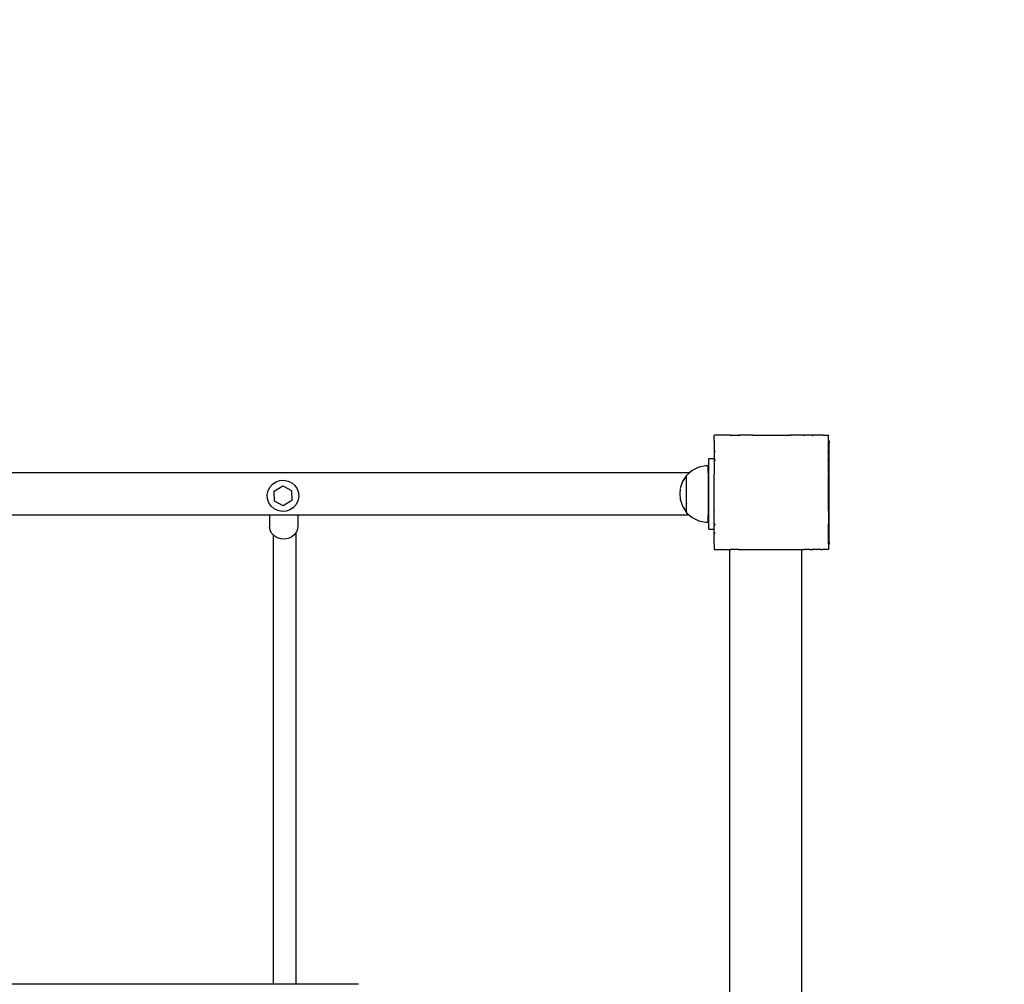
# Model space of a CAD drawing. Units: inches. Extents: x 341 to 882, y -464 to -76.
# Drawn here: x 675 to 744, y -264 to -197 of the extents above; entities that cross this region are included whole.
import ezdxf

# ---------------------------------------------------------------- set-up
doc = ezdxf.new("R2010")
doc.units = ezdxf.units.IN
doc.header["$MEASUREMENT"] = 0

# ---------------------------------------------------------------- blocks, each defined once
blk = doc.blocks.new('0404')
for p, q in [((1.14632, 0.4702), (1.14631, 0.47011)), ((1.14638, 0.4702), (1.14631, 0.47011)), ((1.14631, 0.47011), (1.14632, 0.47004)), ((1.14632, 0.47418), (1.14632, 0.47405)), ((1.14632, 0.47418), (1.14646, 0.47418)), ((1.14646, 0.47418), (1.14632, 0.47405)), ((1.14632, 0.47025), (1.14632, 0.47405)), ((1.14632, 0.47025), (1.14632, 0.4702)), ((1.14632, 0.47025), (1.14638, 0.4702)), ((1.14632, 0.47004), (1.14632, 0.46329)), ((1.15029, 0.47418), (1.14646, 0.47418)), ((1.15035, 0.4742), (1.15029, 0.47418)), ((1.15039, 0.4742), (1.15035, 0.4742)), ((1.15053, 0.47418), (1.15039, 0.4742)), ((1.15731, 0.47418), (1.15053, 0.47418)), ((1.1581, 0.47418), (1.15731, 0.47418)), ((1.15731, 0.47418), (1.15756, 0.47383)), ((1.1581, 0.47418), (1.15756, 0.47383)), ((1.1581, 0.47418), (1.16327, 0.47418)), ((1.16416, 0.47418), (1.16327, 0.47418)), ((1.16327, 0.47418), (1.16348, 0.47383)), ((1.16416, 0.47418), (1.16348, 0.47383)), ((1.1731, 0.47418), (1.16416, 0.47418)), ((1.17335, 0.47419), (1.1731, 0.47418)), ((1.17335, 0.47419), (1.17337, 0.47419)), ((1.17337, 0.47419), (1.17341, 0.47419)), ((1.17341, 0.47419), (1.17349, 0.47418)), ((1.17349, 0.47418), (1.19905, 0.47418)), ((1.19924, 0.4742), (1.19905, 0.47418)), ((1.19934, 0.47419), (1.19924, 0.4742)), ((1.19935, 0.47421), (1.19934, 0.47419)), ((1.19935, 0.47421), (1.19993, 0.47418)), ((1.20824, 0.47418), (1.19993, 0.47418)), ((1.2085, 0.4742), (1.20824, 0.47418)), ((1.2085, 0.4742), (1.20859, 0.47416)), ((1.20907, 0.47418), (1.20859, 0.47416)), ((1.20923, 0.47383), (1.20859, 0.47416)), ((1.20943, 0.47418), (1.20907, 0.47418)), ((1.20943, 0.47418), (1.20923, 0.47383)), ((1.2143, 0.47418), (1.20943, 0.47418)), ((1.20984, 0.47418), (1.20943, 0.47418)), ((1.21309, 0.47418), (1.20984, 0.47418)), ((1.2143, 0.47418), (1.21309, 0.47418)), ((1.21455, 0.47421), (1.2143, 0.47418)), ((1.21457, 0.47418), (1.2143, 0.47418)), ((1.21457, 0.47418), (1.21455, 0.47421)), ((1.21528, 0.47418), (1.21455, 0.47421)), ((1.21462, 0.47416), (1.21457, 0.47418)), ((1.21528, 0.47418), (1.21462, 0.47416)), ((1.21514, 0.47383), (1.21462, 0.47416)), ((1.21539, 0.47418), (1.21514, 0.47383)), ((1.21539, 0.47418), (1.21528, 0.47418)), ((1.22186, 0.47418), (1.21539, 0.47418)), ((1.22226, 0.47424), (1.22186, 0.47418)), ((1.22234, 0.47418), (1.22226, 0.47424)), ((1.22238, 0.47423), (1.22226, 0.47424)), ((1.22238, 0.47423), (1.22234, 0.47418)), ((1.22256, 0.47418), (1.22238, 0.47423)), ((1.22256, 0.47418), (1.22625, 0.47418)), ((1.22625, 0.47418), (1.22621, 0.47421)), ((1.22625, 0.47418), (1.22632, 0.47418)), ((1.22632, 0.4741), (1.22625, 0.47418)), ((1.22632, 0.47418), (1.22632, 0.4741)), ((1.22632, 0.4709), (1.22632, 0.4741)), ((1.22632, 0.4709), (1.22648, 0.47045)), ((1.22632, 0.47042), (1.22632, 0.4709)), ((1.22637, 0.47024), (1.22632, 0.47042)), ((1.22637, 0.47024), (1.22632, 0.4702)), ((1.22639, 0.47011), (1.22632, 0.4702)), ((1.22632, 0.46972), (1.22639, 0.47011)), ((1.22632, 0.46325), (1.22632, 0.46972)), ((1.22639, 0.47011), (1.22637, 0.47024)), ((1.22648, 0.47045), (1.22661, 0.46981)), ((1.22661, 0.46981), (1.22665, 0.46916)), ((1.22665, 0.39916), (1.22665, 0.46916)), ((1.14632, 0.46329), (1.14632, 0.46237)), ((1.14632, 0.46329), (1.14665, 0.46306)), ((1.14665, 0.46287), (1.14632, 0.46237)), ((1.14632, 0.46237), (1.14632, 0.45788)), ((1.14665, 0.46306), (1.14665, 0.46287)), ((1.14665, 0.46306), (1.14673, 0.463)), ((1.14673, 0.463), (1.14665, 0.46287)), ((1.22632, 0.46325), (1.22597, 0.463)), ((1.22632, 0.46245), (1.22597, 0.463)), ((1.22632, 0.46245), (1.22632, 0.46325)), ((1.22635, 0.46241), (1.22632, 0.46309)), ((1.22635, 0.46241), (1.22632, 0.46245)), ((1.22632, 0.46217), (1.22635, 0.46241)), ((1.22632, 0.45729), (1.22632, 0.46217)), ((1.22632, 0.46095), (1.22632, 0.46217)), ((1.1424, 0.45788), (1.14632, 0.45788)), ((1.1424, 0.44798), (1.1424, 0.45788)), ((1.14632, 0.45788), (1.14632, 0.45732)), ((1.14632, 0.45732), (1.14633, 0.45633)), ((1.14632, 0.45732), (1.14665, 0.45713)), ((1.14633, 0.45633), (1.14632, 0.45629)), ((1.14632, 0.45629), (1.14632, 0.44722)), ((1.14665, 0.45693), (1.14633, 0.45633)), ((1.14665, 0.45713), (1.14665, 0.45693)), ((1.14665, 0.45713), (1.14673, 0.45709)), ((1.14673, 0.45709), (1.14665, 0.45693)), ((1.22632, 0.45729), (1.22597, 0.45709)), ((1.22632, 0.45639), (1.22597, 0.45709)), ((1.22632, 0.45769), (1.22632, 0.46095)), ((1.22632, 0.45729), (1.22632, 0.45769)), ((1.22632, 0.45729), (1.22632, 0.45639)), ((1.22634, 0.45635), (1.22632, 0.45639)), ((1.22632, 0.45612), (1.22634, 0.45635)), ((1.22632, 0.44773), (1.22632, 0.45612)), ((1.12904, 0.44798), (-1.08362, 0.44798)), ((1.12904, 0.44798), (1.12696, 0.44613)), ((1.13073, 0.44947), (1.12904, 0.44798)), ((1.1354, 0.45178), (1.13073, 0.44947)), ((1.14051, 0.45283), (1.1354, 0.45178)), ((1.14196, 0.45274), (1.14051, 0.45283)), ((1.14196, 0.45274), (1.14196, 0.45283)), ((1.14196, 0.44798), (1.14196, 0.45274)), ((1.1424, 0.44798), (1.14196, 0.44798)), ((1.14196, 0.44798), (1.14196, 0.41828)), ((1.1424, 0.41828), (1.1424, 0.44798)), ((0.8373, 0.43999), (0.83968, 0.44157)), ((0.83968, 0.44157), (0.8424, 0.44249)), ((0.8424, 0.44249), (0.84526, 0.44269)), ((0.84526, 0.44269), (0.84808, 0.44214)), ((0.84808, 0.44214), (0.85066, 0.44089)), ((0.85066, 0.44089), (0.85282, 0.43902)), ((1.12409, 0.44181), (1.12244, 0.4369)), ((1.12696, 0.44613), (1.12409, 0.44181)), ((1.12696, 0.44614), (1.12683, 0.44603)), ((1.12683, 0.44559), (1.12695, 0.44569)), ((1.12683, 0.4443), (1.12696, 0.44439)), ((1.12683, 0.44224), (1.12696, 0.44232)), ((1.12696, 0.42023), (1.12696, 0.44613)), ((1.14632, 0.44722), (1.14633, 0.44706)), ((1.14632, 0.44722), (1.14638, 0.4472)), ((1.14633, 0.44706), (1.14632, 0.44698)), ((1.14632, 0.42144), (1.14632, 0.44698)), ((1.14638, 0.4472), (1.14633, 0.44706)), ((1.22635, 0.44721), (1.22632, 0.44773)), ((1.22632, 0.44694), (1.22635, 0.4471)), ((1.22632, 0.4213), (1.22632, 0.44694)), ((1.22635, 0.44721), (1.22633, 0.4472)), ((1.22633, 0.44716), (1.22633, 0.4472)), ((1.22635, 0.4471), (1.22633, 0.44716)), ((0.83359, 0.4325), (0.83414, 0.43529)), ((0.83414, 0.43529), (0.83541, 0.43785)), ((0.83541, 0.43785), (0.8373, 0.43999)), ((0.8384, 0.4351), (0.84435, 0.43875)), ((0.83862, 0.42817), (0.8384, 0.4351)), ((0.84435, 0.43875), (0.85052, 0.43547)), ((0.85052, 0.43547), (0.85074, 0.42854)), ((0.85282, 0.43902), (0.85442, 0.43666)), ((0.85442, 0.43666), (0.85535, 0.43397)), ((1.12244, 0.43678), (1.12222, 0.43318)), ((1.12683, 0.43955), (1.12696, 0.43961)), ((1.12683, 0.43643), (1.12696, 0.43646)), ((0.83379, 0.42967), (0.83359, 0.4325)), ((0.83472, 0.42698), (0.83379, 0.42967)), ((0.84478, 0.42489), (0.83862, 0.42817)), ((0.85074, 0.42854), (0.84478, 0.42489)), ((0.85499, 0.42834), (0.85373, 0.42579)), ((0.85555, 0.43113), (0.85499, 0.42834)), ((0.85535, 0.43397), (0.85555, 0.43113)), ((1.12222, 0.43318), (1.12244, 0.42958)), ((1.12244, 0.42945), (1.12409, 0.42454)), ((1.12683, 0.43308), (1.12696, 0.43308)), ((1.12683, 0.42973), (1.12696, 0.4297)), ((0.83632, 0.42462), (0.83472, 0.42698)), ((0.83848, 0.42275), (0.83632, 0.42462)), ((0.84106, 0.4215), (0.83848, 0.42275)), ((0.84388, 0.42095), (0.84106, 0.4215)), ((0.84674, 0.42114), (0.84388, 0.42095)), ((0.84946, 0.42206), (0.84674, 0.42114)), ((0.85184, 0.42365), (0.84946, 0.42206)), ((0.85373, 0.42579), (0.85184, 0.42365)), ((1.12409, 0.42454), (1.12696, 0.42023)), ((1.12683, 0.4266), (1.12696, 0.42655)), ((1.12683, 0.42392), (1.12696, 0.42384)), ((1.12683, 0.42186), (1.12696, 0.42177)), ((1.12683, 0.42057), (1.12696, 0.42046)), ((1.12696, 0.42002), (1.12696, 0.42023)), ((1.14632, 0.42144), (1.14632, 0.42121)), ((1.14632, 0.42144), (1.14638, 0.42122)), ((1.14632, 0.42121), (1.14638, 0.42122)), ((1.14632, 0.41213), (1.14632, 0.42121)), ((1.22633, 0.42127), (1.22632, 0.4213)), ((1.22632, 0.42109), (1.22633, 0.42116)), ((1.22632, 0.42109), (1.22632, 0.41203)), ((1.22633, 0.42116), (1.22633, 0.42127)), ((0.83503, 0.41828), (0.466, 0.41828)), ((0.83503, 0.41828), (0.83503, 0.41014)), ((0.855, 0.41828), (0.83503, 0.41828)), ((0.855, 0.41828), (0.855, 0.41107)), ((1.12893, 0.41828), (0.855, 0.41828)), ((1.12683, 0.42013), (1.12696, 0.42002)), ((1.12696, 0.42002), (1.12893, 0.41828)), ((1.12893, 0.41828), (1.13073, 0.41669)), ((1.13073, 0.41669), (1.1354, 0.41437)), ((1.1354, 0.41437), (1.14051, 0.41333)), ((1.14051, 0.41333), (1.14196, 0.41342)), ((1.1424, 0.41828), (1.14196, 0.41828)), ((1.14196, 0.41342), (1.14196, 0.41828)), ((1.14196, 0.41333), (1.14196, 0.41342)), ((1.1424, 0.40838), (1.1424, 0.41828)), ((0.8355, 0.40779), (0.83503, 0.41014)), ((0.83662, 0.40564), (0.8355, 0.40779)), ((0.85392, 0.40644), (0.85382, 0.40631)), ((0.85479, 0.40869), (0.85392, 0.40644)), ((0.855, 0.41107), (0.85479, 0.40869)), ((1.1424, 0.40838), (1.14632, 0.40838)), ((1.14632, 0.41213), (1.14632, 0.4111)), ((1.14632, 0.41213), (1.14665, 0.41149)), ((1.14632, 0.4111), (1.14665, 0.41129)), ((1.14632, 0.40838), (1.14632, 0.4111)), ((1.14632, 0.40605), (1.14632, 0.40838)), ((1.14665, 0.41149), (1.14665, 0.41129)), ((1.14665, 0.41149), (1.14673, 0.41134)), ((1.14665, 0.41129), (1.14673, 0.41134)), ((1.22597, 0.41134), (1.22632, 0.41203)), ((1.22632, 0.41113), (1.22597, 0.41134)), ((1.22632, 0.41113), (1.22632, 0.41203)), ((1.22632, 0.40597), (1.22632, 0.41113)), ((0.83782, 0.40435), (0.83662, 0.40564)), ((0.83831, 0.40382), (0.83782, 0.40435)), ((0.83782, 0.09009), (0.83782, 0.40435)), ((0.84046, 0.40247), (0.83831, 0.40382)), ((0.84292, 0.40167), (0.84046, 0.40247)), ((0.84553, 0.40148), (0.84292, 0.40167)), ((0.84809, 0.40191), (0.84553, 0.40148)), ((0.85045, 0.40293), (0.84809, 0.40191)), ((0.85244, 0.40448), (0.85045, 0.40293)), ((0.85382, 0.40631), (0.85244, 0.40448)), ((0.85382, 0.09009), (0.85382, 0.40631)), ((1.14632, 0.40605), (1.14632, 0.40513)), ((1.14632, 0.40605), (1.14665, 0.40555)), ((1.14632, 0.40513), (1.14665, 0.40537)), ((1.14632, 0.39829), (1.14632, 0.40513)), ((1.14665, 0.40555), (1.14665, 0.40537)), ((1.14665, 0.40555), (1.14673, 0.40542)), ((1.14665, 0.40537), (1.14673, 0.40542)), ((1.22597, 0.40542), (1.22632, 0.40597)), ((1.22632, 0.40517), (1.22597, 0.40542)), ((1.22632, 0.40517), (1.22632, 0.40597)), ((1.22632, 0.39833), (1.22632, 0.40517)), ((1.14632, 0.39829), (1.14632, 0.39817)), ((1.14632, 0.39829), (1.14638, 0.39822)), ((1.14632, 0.39817), (1.14638, 0.39822)), ((1.14632, 0.39817), (1.14632, 0.39437)), ((1.14632, 0.39437), (1.14632, 0.39418)), ((1.14632, 0.39437), (1.14652, 0.39418)), ((1.14632, 0.39418), (1.14652, 0.39418)), ((1.14652, 0.39418), (1.15031, 0.39418)), ((1.15031, 0.39418), (1.15036, 0.39424)), ((1.15031, 0.39418), (1.15044, 0.39418)), ((1.15036, 0.39424), (1.15044, 0.39418)), ((1.15044, 0.39418), (1.15127, 0.39418)), ((1.15165, 0.39416), (1.15127, 0.39418)), ((1.15165, 0.39416), (1.15168, 0.39418)), ((1.15168, 0.39418), (1.1566, 0.39418)), ((1.1566, 0.39418), (1.15722, 0.39416)), ((1.15722, 0.39416), (1.15727, 0.39418)), ((1.15722, 0.035), (1.15722, 0.39416)), ((1.15727, 0.39418), (1.15756, 0.39459)), ((1.15727, 0.39418), (1.15819, 0.39418)), ((1.15756, 0.39459), (1.15819, 0.39418)), ((1.16324, 0.39418), (1.15819, 0.39418)), ((1.16324, 0.39418), (1.16348, 0.39459)), ((1.16324, 0.39418), (1.16428, 0.39418)), ((1.16348, 0.39459), (1.16428, 0.39418)), ((1.16428, 0.39418), (1.17334, 0.39418)), ((1.17334, 0.39418), (1.17336, 0.39424)), ((1.17334, 0.39418), (1.1736, 0.39418)), ((1.17336, 0.39424), (1.1736, 0.39418)), ((1.1736, 0.39418), (1.1991, 0.39418)), ((1.1991, 0.39418), (1.19934, 0.39424)), ((1.1991, 0.39418), (1.19935, 0.39419)), ((1.19935, 0.39419), (1.19934, 0.39424)), ((1.19935, 0.39419), (1.20259, 0.39418)), ((1.20259, 0.39418), (1.20632, 0.39418)), ((1.20632, 0.39418), (1.20722, 0.39416)), ((1.20722, 0.39416), (1.20842, 0.39418)), ((1.20722, 0.39416), (1.20722, -0.32572)), ((1.20842, 0.39418), (1.20923, 0.39459)), ((1.20842, 0.39418), (1.20946, 0.39418)), ((1.20946, 0.39418), (1.20923, 0.39459)), ((1.21309, 0.39418), (1.20946, 0.39418)), ((1.21309, 0.39418), (1.21454, 0.39419)), ((1.21454, 0.39419), (1.21514, 0.39459)), ((1.21454, 0.39419), (1.21543, 0.39418)), ((1.21543, 0.39418), (1.21514, 0.39459)), ((1.22097, 0.39418), (1.21543, 0.39418)), ((1.22097, 0.39418), (1.22165, 0.39416)), ((1.22165, 0.39416), (1.22203, 0.39418)), ((1.22228, 0.39418), (1.22203, 0.39418)), ((1.22228, 0.39418), (1.2223, 0.3942)), ((1.2223, 0.3942), (1.22234, 0.39424)), ((1.22237, 0.39421), (1.2223, 0.3942)), ((1.22237, 0.39421), (1.22234, 0.39424)), ((1.22239, 0.39418), (1.22237, 0.39421)), ((1.22618, 0.39418), (1.22239, 0.39418)), ((1.22618, 0.39418), (1.22632, 0.39432)), ((1.22618, 0.39418), (1.22632, 0.39418)), ((1.22634, 0.39825), (1.22632, 0.39833)), ((1.22632, 0.39818), (1.22633, 0.39821)), ((1.22632, 0.39818), (1.22632, 0.39741)), ((1.22648, 0.39786), (1.22632, 0.39741)), ((1.22632, 0.39741), (1.22632, 0.39432)), ((1.22632, 0.39432), (1.22632, 0.39418)), ((1.22633, 0.39821), (1.22634, 0.39825)), ((1.22661, 0.3985), (1.22648, 0.39786)), ((1.22665, 0.39916), (1.22661, 0.3985)), ((0.83782, 0.09009), (0.46482, 0.09009)), ((0.85382, 0.09009), (0.83782, 0.09009)), ((0.8974, 0.09009), (0.85382, 0.09009))]:
    blk.add_line(p, q)

msp = doc.modelspace()

# ---------------------------------------------------------------- linework, layer by layer
msp.add_lwpolyline([(490.648, -75.968), (731.61, -75.968, -0.414214), (881.61, -225.968), (881.61, -314.06, -0.414214), (731.61, -464.06), (490.648, -464.06, -0.414214), (340.648, -314.06), (340.648, -225.968, -0.414214)], format="xyb", close=True)

# ---------------------------------------------------------------- block references
at = {"xscale": 100, "yscale": 100, "zscale": 100}
msp.add_blockref('0404', (608.915, -273.402), dxfattribs=at)

doc.saveas('drawing.dxf')
